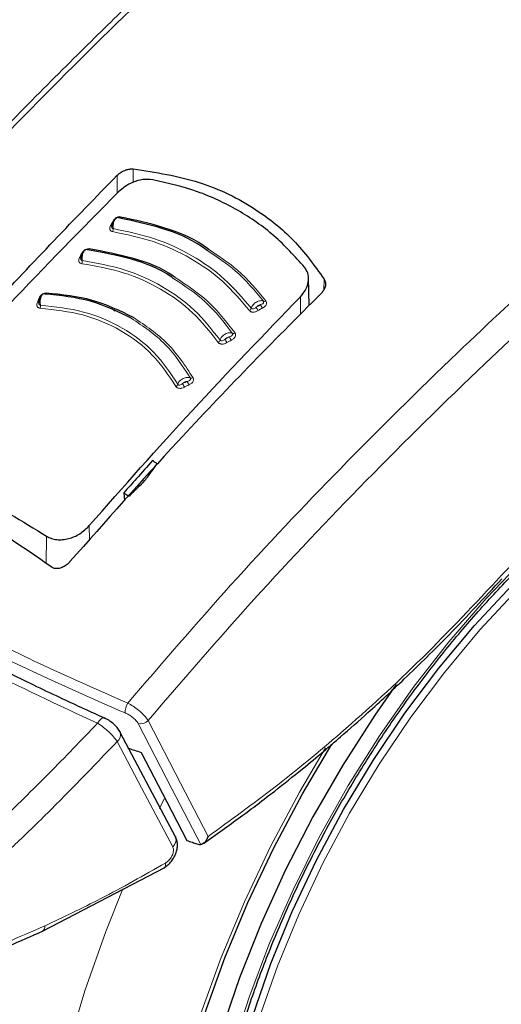
# Model space of a CAD drawing. Units: millimetres. Extents: x 0 to 210, y 0 to 297.
# Drawn here: x 144 to 145, y 94 to 98 of the extents above; entities that cross this region are included whole.
import ezdxf

# ---------------------------------------------------------------- set-up
doc = ezdxf.new("R2010")
doc.units = ezdxf.units.MM

msp = doc.modelspace()

# ---------------------------------------------------------------- linework, layer by layer
at = {"color": 8, "linetype": 'Continuous', "lineweight": 18}
for p, q in [((143.92779, 97.3009), (143.92801, 97.25323)), ((143.87026, 97.27804), (143.87053, 97.21425)), ((143.85462, 97.1127), (143.85615, 97.11258)), ((144.60785, 96.90831), (144.60683, 96.86948)), ((144.52417, 96.78314), (144.52324, 96.84482)), ((143.77213, 95.97842), (143.77137, 96.02914)), ((143.61789, 95.89326), (143.61932, 95.99141)), ((144.02114, 95.02024), (144.03821, 95.05468))]:
    msp.add_line(p, q, dxfattribs=at)
at = {"color": 7, "linetype": 'Continuous', "lineweight": 25}
for p, q in [((144.55432, 96.81369), (144.55224, 96.91089)), ((143.85909, 96.79409), (143.8632, 96.79824)), ((143.89438, 96.14627), (143.89664, 96.11727)), ((143.70231, 95.90056), (143.70218, 95.9004)), ((144.07951, 94.91725), (143.88159, 95.29186)), ((143.60463, 94.58308), (144.04005, 94.81032))]:
    msp.add_line(p, q, dxfattribs=at)
at = {"color": 8, "linetype": 'Continuous', "lineweight": 18, "flags": 128}
for points in [[(143.88224, 97.12927), (143.88162, 97.12825), (143.88094, 97.12739), (143.88023, 97.1267), (143.87949, 97.1262), (143.87875, 97.1259), (143.87802, 97.12581), (143.87731, 97.12592), (143.87665, 97.12624)], [(143.77046, 97.0157), (143.76988, 97.01466), (143.76925, 97.01378), (143.76857, 97.01307), (143.76787, 97.01255), (143.76716, 97.01223), (143.76646, 97.01212), (143.76608, 97.01214)], [(143.74343, 96.99826), (143.74507, 96.99819), (143.74544, 96.99821)], [(143.59181, 96.8392), (143.59349, 96.83925), (143.59477, 96.83947)], [(144.2796, 94.15578), (144.34094, 94.34787), (144.41356, 94.53991), (144.49694, 94.73051), (144.59049, 94.9183), (144.69352, 95.10192), (144.8053, 95.28006), (144.92502, 95.45142), (145.05182, 95.61477), (145.18478, 95.76894), (145.32295, 95.91282)], [(144.37689, 94.27304), (144.4416, 94.45834), (144.51721, 94.64288), (144.60316, 94.82524), (144.69878, 95.00404), (144.80337, 95.17794), (144.91611, 95.3456), (145.03616, 95.50575), (145.1626, 95.65718), (145.29447, 95.79874)], [(143.9455, 95.32304), (144.06556, 95.09061), (144.16818, 94.89203)], [(143.98076, 95.33412), (144.09595, 95.11099), (144.19416, 94.92083)], [(144.06837, 94.88427), (143.95752, 95.09406), (143.87043, 95.25896)], [(144.16913, 94.28914), (144.24114, 94.48914), (144.32395, 94.68817), (144.41703, 94.88494), (144.51978, 95.07818), (144.61299, 95.23673)], [(144.47533, 91.68549), (144.4199, 91.69992), (144.29266, 91.74561), (144.17359, 91.80678), (144.06337, 91.88308), (143.96262, 91.97408), (143.87194, 92.07926), (143.79183, 92.19802), (143.72275, 92.32966), (143.66511, 92.47345), (143.61923, 92.62856), (143.58537, 92.79409), (143.56374, 92.96911), (143.55444, 93.1526), (143.55754, 93.34352), (143.57302, 93.54077), (143.60078, 93.74323), (143.64068, 93.94973), (143.69248, 94.15909), (143.75588, 94.37011), (143.83053, 94.58158), (143.89117, 94.73387)]]:
    msp.add_lwpolyline(points, dxfattribs=at)
at = {"color": 7, "linetype": 'Continuous', "lineweight": 25, "flags": 128}
for points in [[(144.3534, 94.28109), (144.41848, 94.46746), (144.49453, 94.65307), (144.58097, 94.83648), (144.67716, 95.01633), (144.78235, 95.19123), (144.89574, 95.35986), (145.01649, 95.52094), (145.14366, 95.67325), (145.2763, 95.81563)], [(144.86473, 95.46199), (144.78901, 95.35378), (144.67417, 95.17517), (144.56776, 94.99086), (144.4705, 94.8021), (144.38305, 94.61019), (144.30602, 94.41644), (144.23993, 94.22216)], [(143.88009, 95.29522), (143.88099, 95.2934), (143.88159, 95.29184)], [(144.18251, 94.28953), (144.25396, 94.48799), (144.33614, 94.68549), (144.4285, 94.88074), (144.53046, 95.0725), (144.63556, 95.25022)], [(143.95609, 95.22053), (144.047, 95.04466), (144.11838, 94.90659)], [(144.07796, 94.92066), (144.07888, 94.91882), (144.07951, 94.91723)]]:
    msp.add_lwpolyline(points, dxfattribs=at)
at = {"color": 8, "linetype": 'Continuous', "lineweight": 18}
for centre, radius, start, end in [((143.84884, 97.10597), 0.00705, 257.60543, 295.23279), ((143.83746, 97.08595), 0.0188, 332.83775, 6.65401), ((143.73804, 96.99154), 0.00722, 259.63032, 297.78077), ((143.72713, 96.97112), 0.01932, 335.1598, 8.02088), ((143.58738, 96.83165), 0.00662, 261.17517, 311.37922), ((143.61224, 96.8596), 0.00548, 292.96717, 345.64576), ((144.39495, 96.83757), 0.0092, 247.12072, 306.29387), ((143.57709, 96.81158), 0.02063, 339.86279, 10.55935), ((144.33523, 96.80788), 0.01354, 298.33367, 343.59065), ((144.4177, 96.82854), 0.05563, 201.63309, 216.09973), ((144.43278, 96.83717), 0.05517, 201.50963, 216.09112), ((144.22477, 96.69414), 0.01315, 296.89671, 343.12503), ((144.31972, 96.7202), 0.06987, 202.17479, 213.67721), ((144.33478, 96.7284), 0.06911, 202.04419, 213.6697), ((144.28487, 96.72349), 0.00963, 247.40237, 304.72197), ((144.13567, 96.56494), 0.01046, 247.12758, 301.25579), ((144.07469, 96.53688), 0.01237, 293.61198, 341.85368), ((144.2298, 96.58809), 0.13647, 202.67329, 208.55302), ((144.24314, 96.59445), 0.13326, 202.52912, 208.54796), ((143.95815, 95.36458), 0.05913, 147.37205, 183.49702), ((143.95347, 95.35934), 0.03716, 257.61152, 317.25123), ((143.84983, 95.28429), 0.03265, 309.11549, 13.37404), ((144.0478, 94.90958), 0.03262, 309.1025, 13.56399), ((143.59327, 94.59948), 0.01996, 304.88026, 7.34904)]:
    msp.add_arc(centre, radius, start, end, dxfattribs=at)
at = {"color": 7, "linetype": 'Continuous', "lineweight": 25}
msp.add_ellipse((146.50385, 99.3776), major_axis=(4.58357, 2.57213), ratio=0.7712806, start_param=3.7575724, end_param=3.7685986, dxfattribs=at)
for points, knots in [([(144.27351, 98.9176), (144.27375, 98.91613), (144.28055, 98.87511), (144.30832, 98.79584), (144.35773, 98.68083), (144.4241, 98.56882), (144.50483, 98.4602), (144.60014, 98.35576), (144.70927, 98.25619), (144.83154, 98.1622), (144.93279, 98.09616), (145.01715, 98.04644), (145.10413, 97.99832), (145.23402, 97.93485), (145.39763, 97.86718), (145.56968, 97.80752), (145.74909, 97.75618), (145.93473, 97.71345), (146.12543, 97.67955), (146.32002, 97.65467), (146.5173, 97.63894), (146.71604, 97.63245), (146.91502, 97.63523), (147.11301, 97.64727), (147.30879, 97.66849), (147.50116, 97.69879), (147.68892, 97.73799), (147.87092, 97.7859), (148.04604, 97.84225), (148.2132, 97.90676), (148.37133, 97.97909), (148.51946, 98.05887), (148.65658, 98.1457), (148.78188, 98.23908), (148.89397, 98.33864), (148.98876, 98.43779), (149.03895, 98.50593), (149.0619, 98.53709)], [0, 0, 0, 0, 0.0010974, 0.0307025, 0.0604607, 0.0904337, 0.120638, 0.1510509, 0.1816262, 0.2123111, 0.2430587, 0.2509987, 0.2672617, 0.298037, 0.3287982, 0.3595397, 0.3902596, 0.4209588, 0.4516398, 0.4823061, 0.512962, 0.5436118, 0.5742599, 0.6049107, 0.6355676, 0.6662354, 0.6969188, 0.7276222, 0.75835, 0.7891056, 0.8198911, 0.8507065, 0.8815477, 0.9124042, 0.9432484, 0.9740446, 1, 1, 1, 1]), ([(144.5186, 98.44849), (144.48738, 98.42084), (144.38598, 98.33103), (144.24185, 98.1987), (144.07668, 98.04454), (143.91886, 97.89415), (143.73204, 97.71184), (143.51578, 97.49444), (143.27103, 97.23963), (142.99929, 96.9443), (142.70854, 96.6142), (142.51277, 96.37508), (142.41341, 96.25371)], [0, 0, 0, 0, 0.0428669, 0.1392028, 0.1989974, 0.2716287, 0.3586641, 0.4601052, 0.5759536, 0.7062104, 0.8508762, 1, 1, 1, 1]), ([(143.87026, 97.27804), (143.87487, 97.28208), (143.88404, 97.29011), (143.90021, 97.29743), (143.91518, 97.30115), (143.92364, 97.30098), (143.92779, 97.3009)], [0, 0, 0, 0, 0.2895489, 0.5750829, 0.7916681, 1, 1, 1, 1]), ([(143.92779, 97.3009), (144.00803, 97.28858), (144.16628, 97.2643), (144.35575, 97.1693), (144.50488, 97.05044), (144.57321, 96.95612), (144.60785, 96.90831)], [0, 0, 0, 0, 0.2832752, 0.558691, 0.7762607, 1, 1, 1, 1]), ([(142.98813, 96.31284), (143.13183, 96.47953), (143.41976, 96.81354), (143.7199, 97.12301), (143.87026, 97.27804)], [0, 0, 0, 0, 0.4990571, 1, 1, 1, 1]), ([(143.99736, 97.26246), (143.98579, 97.26335), (143.96265, 97.26513), (143.9277, 97.25458), (143.89764, 97.23896), (143.8827, 97.22571), (143.87511, 97.21898)], [0, 0, 0, 0, 0.276928, 0.5538086, 0.773326, 1, 1, 1, 1]), ([(144.53806, 96.95032), (144.50321, 96.98905), (144.43365, 97.06635), (144.30354, 97.1557), (144.15893, 97.22494), (144.05129, 97.24994), (143.99736, 97.26246)], [0, 0, 0, 0, 0.2504729, 0.4999989, 0.749525, 1, 1, 1, 1]), ([(143.87511, 97.21898), (143.74438, 97.08626), (143.4864, 96.82436), (143.23561, 96.54677), (143.1119, 96.40984)], [0, 0, 0, 0, 0.506727, 1, 1, 1, 1]), ([(143.86782, 97.12556), (143.86651, 97.12481), (143.86391, 97.12332), (143.86032, 97.11965), (143.85718, 97.11521), (143.85464, 97.11018), (143.85275, 97.10488), (143.8516, 97.09966), (143.85112, 97.0955), (143.85124, 97.09338), (143.85128, 97.09273)], [0, 0, 0, 0, 0.1400423, 0.2793838, 0.4172966, 0.5531245, 0.6863033, 0.8163734, 0.9429812, 1, 1, 1, 1]), ([(143.88224, 97.12927), (143.881, 97.12939), (143.87854, 97.12962), (143.87458, 97.12905), (143.87073, 97.12789), (143.86682, 97.12604), (143.86301, 97.12345), (143.85835, 97.11903), (143.85612, 97.11523), (143.85462, 97.1127)], [0, 0, 0, 0, 0.1155201, 0.2290325, 0.3404497, 0.4495738, 0.5845895, 0.722968, 1, 1, 1, 1]), ([(144.19329, 97.00832), (144.18549, 97.0141), (144.13765, 97.04957), (144.032, 97.09286), (143.92842, 97.11511), (143.87665, 97.12624)], [0, 0, 0, 0, 0.0887856, 0.5445272, 1, 1, 1, 1]), ([(144.19721, 97.01337), (144.1906, 97.01825), (144.14363, 97.05294), (144.03859, 97.09567), (143.93436, 97.11807), (143.88224, 97.12927)], [0, 0, 0, 0, 0.0757401, 0.5378741, 1, 1, 1, 1]), ([(143.75655, 97.01156), (143.75529, 97.01077), (143.75277, 97.0092), (143.74935, 97.00542), (143.74639, 97.00089), (143.74403, 96.99579), (143.74231, 96.99044), (143.74132, 96.98519), (143.74095, 96.98105), (143.74112, 96.97896), (143.74117, 96.97832)], [0, 0, 0, 0, 0.1403523, 0.2799873, 0.4181586, 0.5541949, 0.6875214, 0.8176723, 0.944293, 1, 1, 1, 1]), ([(144.07295, 96.90882), (144.06962, 96.91131), (144.02616, 96.94379), (143.92333, 96.98307), (143.81784, 97.0027), (143.76511, 97.01251)], [0, 0, 0, 0, 0.039837, 0.520102, 1, 1, 1, 1]), ([(144.07733, 96.91371), (144.07505, 96.91541), (144.03229, 96.94723), (143.92981, 96.98602), (143.82358, 97.00581), (143.77046, 97.0157)], [0, 0, 0, 0, 0.0273486, 0.5136777, 1, 1, 1, 1]), ([(144.52324, 96.84482), (144.53109, 96.85449), (144.54652, 96.87348), (144.55359, 96.90365), (144.55101, 96.93009), (144.54238, 96.94357), (144.53806, 96.95032)], [0, 0, 0, 0, 0.2889087, 0.5679524, 0.7837412, 1, 1, 1, 1]), ([(144.60785, 96.90831), (144.60984, 96.90407), (144.61392, 96.89539), (144.6125, 96.88131), (144.60716, 96.86839), (144.60105, 96.86143), (144.59798, 96.85793)], [0, 0, 0, 0, 0.2661408, 0.5458296, 0.7719582, 1, 1, 1, 1]), ([(143.60481, 96.85348), (143.60364, 96.85262), (143.60132, 96.85091), (143.59825, 96.84695), (143.59566, 96.84227), (143.59367, 96.83705), (143.5923, 96.83163), (143.59161, 96.82636), (143.59145, 96.82226), (143.59169, 96.82023), (143.59175, 96.81963)], [0, 0, 0, 0, 0.1410836, 0.2814097, 0.4201888, 0.5567152, 0.6903896, 0.8207327, 0.9473962, 1, 1, 1, 1]), ([(143.92093, 96.76834), (143.87394, 96.79139), (143.78003, 96.83746), (143.66849, 96.84904), (143.61275, 96.85483)], [0, 0, 0, 0, 0.50030434, 1, 1, 1, 1]), ([(143.92852, 96.77105), (143.88114, 96.79429), (143.78638, 96.84078), (143.67383, 96.85242), (143.61755, 96.85824)], [0, 0, 0, 0, 0.50002002, 1, 1, 1, 1]), ([(144.59798, 96.85793), (144.51093, 96.77045), (144.33895, 96.59763), (144.03876, 96.28111), (143.82971, 96.04465), (143.70231, 95.90056)], [0, 0, 0, 0, 0.2859451, 0.5648642, 1, 1, 1, 1]), ([(143.77137, 96.02914), (143.89307, 96.16723), (144.13977, 96.44718), (144.39428, 96.71109), (144.52324, 96.84482)], [0, 0, 0, 0, 0.4932883, 1, 1, 1, 1]), ([(144.3771, 92.52603), (144.37211, 92.53294), (144.34423, 92.57154), (144.30275, 92.65372), (144.25369, 92.77215), (144.2158, 92.90184), (144.1883, 93.04066), (144.17166, 93.18813), (144.16592, 93.34322), (144.17117, 93.50499), (144.18741, 93.67239), (144.21457, 93.84432), (144.25249, 94.01969), (144.30097, 94.19732), (144.35969, 94.37606), (144.42828, 94.55472), (144.50632, 94.73214), (144.5933, 94.90715), (144.68865, 95.07859), (144.79175, 95.24533), (144.90191, 95.40628), (145.01842, 95.56039), (145.14048, 95.70665), (145.26731, 95.8441), (145.39803, 95.97184), (145.53178, 96.08907), (145.66766, 96.195), (145.78808, 96.27762), (145.88692, 96.3378), (145.98424, 96.39231), (146.05204, 96.42386), (146.09601, 96.44432)], [0, 0, 0, 0, 0.00804718, 0.04497491, 0.08174003, 0.11838394, 0.15494921, 0.19147076, 0.22797361, 0.26447271, 0.30097641, 0.33749098, 0.37401913, 0.41056127, 0.44711641, 0.48368273, 0.52025795, 0.55683953, 0.59342482, 0.63001109, 0.66659496, 0.70317334, 0.73974345, 0.77630254, 0.812848, 0.84937748, 0.88588919, 0.92238231, 0.94553697, 0.96468537, 1, 1, 1, 1]), ([(143.10906, 96.28598), (143.19225, 96.24063), (143.35863, 96.14994), (143.53242, 96.04426), (143.61932, 95.99141)], [0, 0, 0, 0, 0.5, 1, 1, 1, 1]), ([(143.63592, 95.88163), (143.51605, 95.96425), (143.30196, 96.11182), (143.08165, 96.21303), (142.98469, 96.25758)], [0, 0, 0, 0, 0.5599073, 1, 1, 1, 1]), ([(143.99651, 96.26077), (143.97736, 96.23943), (143.94324, 96.20141), (143.90928, 96.16308), (143.89438, 96.14627)], [0, 0, 0, 0, 0.5613488, 1, 1, 1, 1]), ([(143.96947, 96.18943), (143.97766, 96.20066), (143.99229, 96.22074), (144.00697, 96.24075), (144.01344, 96.24956)], [0, 0, 0, 0, 0.5593474, 1, 1, 1, 1]), ([(144.01344, 96.24956), (144.01028, 96.25166), (144.00464, 96.2554), (143.999, 96.25913), (143.99651, 96.26077)], [0, 0, 0, 0, 0.5600022, 1, 1, 1, 1]), ([(144.47599, 91.68724), (144.50273, 91.68077), (144.57622, 91.663), (144.70175, 91.65021), (144.8516, 91.64742), (145.00596, 91.66009), (145.16395, 91.68748), (145.32486, 91.72987), (145.48775, 91.78708), (145.64906, 91.85772), (145.76475, 91.91811), (145.85492, 91.96951), (145.94751, 92.0251), (146.08405, 92.11621), (146.24294, 92.23619), (146.39841, 92.3676), (146.54976, 92.50967), (146.69632, 92.66161), (146.83745, 92.82261), (146.97252, 92.99181), (147.10093, 93.16838), (147.2221, 93.35144), (147.33547, 93.54009), (147.4405, 93.73342), (147.53668, 93.93051), (147.62352, 94.13042), (147.70056, 94.33221), (147.7674, 94.53496), (147.82362, 94.73773), (147.86885, 94.93961), (147.90275, 95.13968), (147.92498, 95.33703), (147.93521, 95.5307), (147.93329, 95.71985), (147.91841, 95.9031), (147.89466, 96.06555), (147.86993, 96.16312), (147.85939, 96.20471)], [0, 0, 0, 0, 0.0161421, 0.0443538, 0.072939, 0.1019613, 0.1314339, 0.1613217, 0.1915515, 0.222031, 0.2512489, 0.2564028, 0.2728587, 0.3036076, 0.3343188, 0.3649888, 0.3956074, 0.4261732, 0.4566899, 0.4871647, 0.5176069, 0.5480267, 0.5784352, 0.6088437, 0.6392614, 0.6696985, 0.7001668, 0.7306777, 0.7612424, 0.791871, 0.8225716, 0.853349, 0.884202, 0.9151201, 0.946079, 0.977016, 1, 1, 1, 1]), ([(143.91234, 96.13395), (143.92298, 96.14432), (143.942, 96.16285), (143.96107, 96.1813), (143.96947, 96.18943)], [0, 0, 0, 0, 0.5593342, 1, 1, 1, 1]), ([(143.89438, 96.14627), (143.89773, 96.14398), (143.90372, 96.13988), (143.90971, 96.13576), (143.91234, 96.13395)], [0, 0, 0, 0, 0.5599924, 1, 1, 1, 1]), ([(143.61932, 95.99141), (143.62485, 95.98851), (143.63594, 95.98268), (143.6555, 95.97875), (143.67626, 95.97849), (143.7043, 95.98334), (143.73963, 95.99828), (143.7606, 96.01867), (143.77137, 96.02914)], [0, 0, 0, 0, 0.12297912, 0.24665482, 0.36701595, 0.49310351, 0.73967708, 1, 1, 1, 1]), ([(143.70218, 95.9004), (143.69797, 95.89602), (143.69004, 95.88776), (143.67545, 95.87953), (143.66092, 95.87542), (143.64679, 95.87558), (143.63947, 95.87965), (143.63592, 95.88163)], [0, 0, 0, 0, 0.2388771, 0.4498648, 0.6331303, 0.8220621, 1, 1, 1, 1]), ([(144.17766, 94.89572), (144.22198, 94.92695), (144.30709, 94.98691), (144.42449, 95.07655), (144.5231, 95.15525), (144.60121, 95.22012), (144.67919, 95.28681), (144.77517, 95.3717), (144.90465, 95.49202), (145.06475, 95.64927), (145.17865, 95.77213), (145.24085, 95.83923)], [0, 0, 0, 0, 0.1199378, 0.2303399, 0.3207861, 0.3912775, 0.4468024, 0.5381316, 0.6607783, 0.8147368, 1, 1, 1, 1]), ([(143.82721, 95.34163), (143.77701, 95.36456), (143.66351, 95.41639), (143.48049, 95.50501), (143.26731, 95.61366), (143.12453, 95.69385), (143.04751, 95.73711)], [0, 0, 0, 0, 0.1797158, 0.4062968, 0.6797288, 1, 1, 1, 1]), ([(143.88029, 95.29484), (143.87732, 95.29962), (143.87146, 95.30906), (143.85692, 95.32318), (143.84058, 95.33539), (143.82968, 95.34086), (143.82431, 95.34356)], [0, 0, 0, 0, 0.2611474, 0.5152428, 0.7614735, 1, 1, 1, 1]), ([(144.03682, 94.80843), (144.04183, 94.81175), (144.05164, 94.81823), (144.0643, 94.83203), (144.0743, 94.84732), (144.08124, 94.8635), (144.08503, 94.87969), (144.08549, 94.89505), (144.08375, 94.90733), (144.08081, 94.91379), (144.07978, 94.91605)], [0, 0, 0, 0, 0.149204, 0.2919957, 0.4295351, 0.5625484, 0.6913257, 0.8157756, 0.9355319, 1, 1, 1, 1]), ([(144.11838, 94.90659), (144.12508, 94.90432), (144.13703, 94.90027), (144.14904, 94.89627), (144.15432, 94.89452)], [0, 0, 0, 0, 0.559893, 1, 1, 1, 1]), ([(144.15432, 94.89452), (144.15719, 94.89368), (144.16226, 94.8922), (144.16639, 94.89208), (144.16818, 94.89203)], [0, 0, 0, 0, 0.56640746, 1, 1, 1, 1]), ([(144.19416, 94.92083), (144.19233, 94.91599), (144.18886, 94.90679), (144.18131, 94.89782), (144.17422, 94.89295), (144.17011, 94.89232), (144.16818, 94.89203)], [0, 0, 0, 0, 0.327142, 0.621511, 0.8223499, 1, 1, 1, 1]), ([(143.12564, 94.39792), (143.20522, 94.42441), (143.36435, 94.47741), (143.52457, 94.54787), (143.60468, 94.5831)], [0, 0, 0, 0, 0.500024, 1, 1, 1, 1])]:
    msp.add_open_spline(points, degree=3, knots=knots, dxfattribs=at)
at = {"color": 8, "linetype": 'Continuous', "lineweight": 18}
for points, knots in [([(142.43412, 96.24751), (142.54646, 96.38419), (142.775, 96.66225), (143.13548, 97.0669), (143.51751, 97.47215), (143.8936, 97.84654), (144.23367, 98.16943), (144.43905, 98.35347), (144.53051, 98.43543)], [0, 0, 0, 0, 0.1689356, 0.3436786, 0.5256169, 0.7163537, 0.8736846, 1, 1, 1, 1]), ([(146.2486, 97.66538), (146.22029, 97.64296), (146.06357, 97.51882), (145.78782, 97.28528), (145.42734, 96.96854), (145.05405, 96.62137), (144.66998, 96.24112), (144.27692, 95.82508), (144.02973, 95.53762), (143.90835, 95.39646)], [0, 0, 0, 0, 0.034582, 0.1914443, 0.3407641, 0.4837058, 0.6628313, 0.8344274, 1, 1, 1, 1]), ([(146.3847, 97.65107), (146.34846, 97.62259), (146.18232, 97.49199), (145.89556, 97.25106), (145.53029, 96.93209), (145.15141, 96.58186), (144.76105, 96.19732), (144.35928, 95.77379), (144.10606, 95.47965), (143.98076, 95.33412)], [0, 0, 0, 0, 0.0431104, 0.1976601, 0.3450019, 0.4862311, 0.6634237, 0.8334686, 1, 1, 1, 1]), ([(143.85462, 97.1127), (143.85326, 97.11016), (143.85083, 97.10562), (143.8484, 97.10108), (143.84733, 97.09908)], [0, 0, 0, 0, 0.56000092, 1, 1, 1, 1]), ([(143.85613, 97.08813), (143.85595, 97.09007), (143.85557, 97.09429), (143.85612, 97.10165), (143.85778, 97.10957), (143.86064, 97.11697), (143.86437, 97.12285), (143.86855, 97.12652), (143.87284, 97.12793), (143.87538, 97.1268), (143.87665, 97.12624)], [0, 0, 0, 0, 0.0991265, 0.2161595, 0.3449258, 0.4780333, 0.6108462, 0.7419761, 0.8715036, 1, 1, 1, 1]), ([(143.84733, 97.09908), (143.84623, 97.09685), (143.84426, 97.09283), (143.84371, 97.08741), (143.84475, 97.08359), (143.84671, 97.08081), (143.84963, 97.07851), (143.85256, 97.07778), (143.85418, 97.07737)], [0, 0, 0, 0, 0.2438616, 0.4382764, 0.5899942, 0.703984, 0.8359813, 1, 1, 1, 1]), ([(143.85199, 97.101), (143.85168, 97.10001), (143.85096, 97.09771), (143.85076, 97.09448), (143.85131, 97.09187), (143.85234, 97.09013), (143.85382, 97.08876), (143.85531, 97.08835), (143.85613, 97.08813)], [0, 0, 0, 0, 0.17865348, 0.41789269, 0.58470573, 0.70354664, 0.83708457, 1, 1, 1, 1]), ([(143.85418, 97.07737), (143.90359, 97.06714), (144.00241, 97.04668), (144.13428, 96.98494), (144.25108, 96.90312), (144.31146, 96.83168), (144.34166, 96.79596)], [0, 0, 0, 0, 0.2500153, 0.5000017, 0.7499856, 1, 1, 1, 1]), ([(143.85613, 97.08813), (143.90601, 97.0778), (144.00573, 97.05715), (144.13883, 96.99483), (144.25674, 96.91224), (144.31772, 96.84012), (144.34822, 96.80405)], [0, 0, 0, 0, 0.2500764, 0.5000082, 0.7499464, 1, 1, 1, 1]), ([(143.77046, 97.0157), (143.7692, 97.01577), (143.76671, 97.01592), (143.76276, 97.01523), (143.75893, 97.01395), (143.75508, 97.01197), (143.75136, 97.00926), (143.74689, 97.00469), (143.74481, 97.00083), (143.74343, 96.99826)], [0, 0, 0, 0, 0.11552385, 0.22904695, 0.34048113, 0.44962799, 0.5846341, 0.72301666, 1, 1, 1, 1]), ([(143.74626, 96.97382), (143.74604, 96.97575), (143.74555, 96.97996), (143.74588, 96.98734), (143.74728, 96.99531), (143.74985, 97.00279), (143.75331, 97.00877), (143.75726, 97.01256), (143.76137, 97.01409), (143.76387, 97.01303), (143.76511, 97.01251)], [0, 0, 0, 0, 0.0991243, 0.21615603, 0.34492258, 0.47803073, 0.61084439, 0.74197504, 0.87150347, 1, 1, 1, 1]), ([(144.39137, 96.82909), (144.35988, 96.86736), (144.30303, 96.93645), (144.22715, 96.98615), (144.19329, 97.00832)], [0, 0, 0, 0, 0.553784, 1, 1, 1, 1]), ([(144.40039, 96.83015), (144.36865, 96.86867), (144.31038, 96.93939), (144.23262, 96.99022), (144.19721, 97.01337)], [0, 0, 0, 0, 0.5446226, 1, 1, 1, 1]), ([(143.73674, 96.98444), (143.73574, 96.98217), (143.73395, 96.9781), (143.73365, 96.97268), (143.73489, 96.9689), (143.73699, 96.96619), (143.74004, 96.96399), (143.74302, 96.96336), (143.74467, 96.96301)], [0, 0, 0, 0, 0.24393106, 0.43842055, 0.59019064, 0.70416398, 0.83608879, 1, 1, 1, 1]), ([(143.74343, 96.99826), (143.74218, 96.99568), (143.73995, 96.99107), (143.73772, 96.98647), (143.73674, 96.98444)], [0, 0, 0, 0, 0.5600009, 1, 1, 1, 1]), ([(143.74233, 96.9898), (143.74174, 96.98771), (143.74076, 96.9843), (143.74058, 96.97998), (143.74126, 96.9774), (143.74236, 96.97569), (143.74392, 96.97437), (143.74543, 96.97401), (143.74626, 96.97382)], [0, 0, 0, 0, 0.3133973, 0.5134842, 0.652991, 0.752328, 0.863902, 1, 1, 1, 1]), ([(143.74626, 96.97382), (143.79694, 96.9649), (143.89826, 96.94707), (144.03256, 96.88568), (144.14986, 96.80183), (144.20818, 96.7275), (144.23735, 96.69032)], [0, 0, 0, 0, 0.2500974, 0.500008, 0.7499276, 1, 1, 1, 1]), ([(143.74467, 96.96301), (143.79482, 96.95418), (143.89513, 96.93654), (144.02808, 96.87577), (144.14417, 96.79277), (144.20187, 96.7192), (144.23072, 96.68241)], [0, 0, 0, 0, 0.2500213, 0.5000017, 0.74998, 1, 1, 1, 1]), ([(144.28117, 96.71459), (144.25086, 96.75412), (144.19272, 96.82992), (144.11172, 96.88328), (144.07295, 96.90882)], [0, 0, 0, 0, 0.52140862, 1, 1, 1, 1]), ([(144.29036, 96.71557), (144.25978, 96.7554), (144.20034, 96.83282), (144.11754, 96.88727), (144.07733, 96.91371)], [0, 0, 0, 0, 0.51446066, 1, 1, 1, 1]), ([(143.58636, 96.8251), (143.58557, 96.8228), (143.58415, 96.81866), (143.58437, 96.81329), (143.58599, 96.80964), (143.58839, 96.80711), (143.59168, 96.80515), (143.59475, 96.80472), (143.59646, 96.80448)], [0, 0, 0, 0, 0.2440696, 0.4387084, 0.5905836, 0.7045244, 0.8363043, 1, 1, 1, 1]), ([(143.59181, 96.8392), (143.59079, 96.83657), (143.58897, 96.83187), (143.58716, 96.82717), (143.58636, 96.8251)], [0, 0, 0, 0, 0.5600009, 1, 1, 1, 1]), ([(143.59206, 96.83094), (143.59163, 96.82884), (143.59091, 96.82539), (143.59108, 96.82109), (143.59199, 96.81857), (143.59326, 96.81696), (143.59495, 96.81576), (143.59651, 96.8155), (143.59737, 96.81536)], [0, 0, 0, 0, 0.3135453, 0.5137808, 0.6533776, 0.7526775, 0.8641136, 1, 1, 1, 1]), ([(143.61755, 96.85824), (143.61627, 96.85823), (143.61373, 96.85821), (143.60978, 96.85726), (143.60602, 96.85574), (143.6023, 96.85352), (143.59879, 96.85059), (143.59469, 96.84579), (143.59296, 96.84183), (143.59181, 96.8392)], [0, 0, 0, 0, 0.11553009, 0.22907466, 0.34054423, 0.44973901, 0.58472549, 0.72311573, 1, 1, 1, 1]), ([(143.59737, 96.81536), (143.59706, 96.81729), (143.59638, 96.82148), (143.59628, 96.82887), (143.59715, 96.83691), (143.59913, 96.8445), (143.60201, 96.85062), (143.60547, 96.85457), (143.6092, 96.85627), (143.61157, 96.85531), (143.61275, 96.85483)], [0, 0, 0, 0, 0.0991195, 0.2161488, 0.3449157, 0.4780251, 0.6108402, 0.7419724, 0.8715027, 1, 1, 1, 1]), ([(144.39137, 96.82909), (144.38981, 96.82983), (144.3867, 96.83131), (144.38036, 96.83135), (144.37343, 96.82973), (144.36636, 96.82645), (144.35976, 96.82181), (144.35422, 96.81621), (144.35003, 96.81006), (144.34882, 96.80605), (144.34822, 96.80405)], [0, 0, 0, 0, 0.1248919, 0.2498414, 0.3748483, 0.4998808, 0.6249183, 0.749951, 0.8749781, 1, 1, 1, 1]), ([(144.38146, 96.81694), (144.38346, 96.81767), (144.38674, 96.81887), (144.39023, 96.8212), (144.39182, 96.82331), (144.39245, 96.82519), (144.39248, 96.82715), (144.39177, 96.8284), (144.39137, 96.82909)], [0, 0, 0, 0, 0.3129031, 0.5120577, 0.6508844, 0.7503078, 0.8626256, 1, 1, 1, 1]), ([(144.3882, 96.80467), (144.39068, 96.8062), (144.39514, 96.80894), (144.39974, 96.81393), (144.402, 96.81832), (144.40284, 96.82224), (144.40264, 96.82629), (144.40119, 96.82877), (144.40039, 96.83015)], [0, 0, 0, 0, 0.243238, 0.4368446, 0.5879121, 0.7020102, 0.8347836, 1, 1, 1, 1]), ([(143.59646, 96.80448), (143.64816, 96.79863), (143.75155, 96.78692), (143.88709, 96.72816), (144.00181, 96.64245), (144.0537, 96.56451), (144.07965, 96.52554)], [0, 0, 0, 0, 0.250046, 0.500023, 0.7499731, 1, 1, 1, 1]), ([(143.59737, 96.81536), (143.64971, 96.80944), (143.75433, 96.79759), (143.89147, 96.7381), (144.00759, 96.65138), (144.06016, 96.57249), (144.08645, 96.53302)], [0, 0, 0, 0, 0.2501511, 0.5000054, 0.7498769, 1, 1, 1, 1]), ([(144.34166, 96.79596), (144.34241, 96.79511), (144.34389, 96.79344), (144.34699, 96.79167), (144.35045, 96.79054), (144.35447, 96.79004), (144.35898, 96.79031), (144.36543, 96.79185), (144.36983, 96.7942), (144.37276, 96.79576)], [0, 0, 0, 0, 0.1162544, 0.2301846, 0.3416971, 0.4506109, 0.5856917, 0.7235051, 1, 1, 1, 1]), ([(144.34822, 96.80405), (144.34864, 96.8036), (144.34949, 96.80268), (144.35135, 96.80187), (144.35348, 96.80157), (144.35672, 96.80194), (144.36113, 96.80405), (144.36427, 96.80662), (144.36599, 96.80803)], [0, 0, 0, 0, 0.1065342, 0.2143418, 0.3248127, 0.4397411, 0.6924579, 1, 1, 1, 1]), ([(144.38146, 96.81694), (144.37999, 96.81662), (144.37698, 96.81596), (144.37131, 96.81314), (144.36801, 96.80997), (144.36599, 96.80803)], [0, 0, 0, 0, 0.2711111, 0.5552977, 1, 1, 1, 1]), ([(144.36599, 96.80803), (144.36888, 96.80969), (144.37403, 96.81267), (144.37919, 96.81563), (144.38146, 96.81694)], [0, 0, 0, 0, 0.5599996, 1, 1, 1, 1]), ([(144.37276, 96.79576), (144.37564, 96.79743), (144.38079, 96.8004), (144.38594, 96.80336), (144.3882, 96.80467)], [0, 0, 0, 0, 0.5600008, 1, 1, 1, 1]), ([(144.1316, 96.5553), (144.10403, 96.59761), (144.04885, 96.68228), (143.96359, 96.73964), (143.92093, 96.76834)], [0, 0, 0, 0, 0.4996504, 1, 1, 1, 1]), ([(144.1411, 96.556), (144.11326, 96.59874), (144.05758, 96.68421), (143.97154, 96.7421), (143.92852, 96.77105)], [0, 0, 0, 0, 0.4999832, 1, 1, 1, 1]), ([(144.28117, 96.71459), (144.27958, 96.71533), (144.27639, 96.71681), (144.26992, 96.7169), (144.26287, 96.71536), (144.25569, 96.71219), (144.24899, 96.70769), (144.24338, 96.70222), (144.23915, 96.69621), (144.23795, 96.69229), (144.23735, 96.69032)], [0, 0, 0, 0, 0.124892, 0.2498416, 0.3748485, 0.499881, 0.6249183, 0.749951, 0.874978, 1, 1, 1, 1]), ([(144.23735, 96.69032), (144.23775, 96.68985), (144.23856, 96.6889), (144.24036, 96.68804), (144.24246, 96.68768), (144.24567, 96.68796), (144.25009, 96.68997), (144.25327, 96.69246), (144.25502, 96.69383)], [0, 0, 0, 0, 0.1065253, 0.2143293, 0.3248015, 0.439735, 0.6924661, 1, 1, 1, 1]), ([(144.27072, 96.70246), (144.26923, 96.70216), (144.26616, 96.70153), (144.26041, 96.69881), (144.25706, 96.69572), (144.25502, 96.69383)], [0, 0, 0, 0, 0.271108, 0.5552947, 1, 1, 1, 1]), ([(144.25502, 96.69383), (144.25795, 96.69544), (144.26318, 96.69832), (144.26842, 96.7012), (144.27072, 96.70246)], [0, 0, 0, 0, 0.5599996, 1, 1, 1, 1]), ([(144.26158, 96.68146), (144.2645, 96.68307), (144.26973, 96.68595), (144.27496, 96.68882), (144.27726, 96.69009)], [0, 0, 0, 0, 0.5600008, 1, 1, 1, 1]), ([(144.27072, 96.70246), (144.27276, 96.70317), (144.2761, 96.70432), (144.2797, 96.70662), (144.28138, 96.70872), (144.28209, 96.71062), (144.2822, 96.7126), (144.28154, 96.71389), (144.28117, 96.71459)], [0, 0, 0, 0, 0.31293327, 0.51207871, 0.65088821, 0.75030098, 0.86261675, 1, 1, 1, 1]), ([(144.27726, 96.69009), (144.28052, 96.69205), (144.28613, 96.69543), (144.29059, 96.70144), (144.29218, 96.70587), (144.29254, 96.70924), (144.29204, 96.7126), (144.29093, 96.71457), (144.29036, 96.71557)], [0, 0, 0, 0, 0.3141358, 0.5412441, 0.6517467, 0.7651373, 0.8812596, 1, 1, 1, 1]), ([(144.23072, 96.68241), (144.23143, 96.68154), (144.23284, 96.67981), (144.23585, 96.67795), (144.23924, 96.67672), (144.24321, 96.67612), (144.24769, 96.67629), (144.25416, 96.67769), (144.25861, 96.67995), (144.26158, 96.68146)], [0, 0, 0, 0, 0.11629966, 0.23027229, 0.34182391, 0.45077386, 0.58585293, 0.72361277, 1, 1, 1, 1]), ([(146.23834, 96.64249), (146.14168, 96.5884), (145.94885, 96.48048), (145.68556, 96.28123), (145.44768, 96.07179), (145.30919, 95.92506), (145.23893, 95.85062)], [0, 0, 0, 0, 0.2791377, 0.5568869, 0.7752094, 1, 1, 1, 1]), ([(144.1316, 96.5553), (144.12995, 96.55606), (144.12664, 96.55759), (144.11995, 96.55785), (144.11267, 96.55656), (144.10526, 96.55369), (144.09836, 96.54952), (144.0926, 96.54438), (144.08827, 96.53868), (144.08706, 96.53491), (144.08645, 96.53302)], [0, 0, 0, 0, 0.1248924, 0.2498422, 0.3748491, 0.4998813, 0.6249183, 0.7499508, 0.8749778, 1, 1, 1, 1]), ([(144.12005, 96.54339), (144.12216, 96.54401), (144.12562, 96.54503), (144.12943, 96.54722), (144.13129, 96.54929), (144.13216, 96.55119), (144.13245, 96.55322), (144.13191, 96.55456), (144.1316, 96.5553)], [0, 0, 0, 0, 0.3129941, 0.512122, 0.6508976, 0.750289, 0.8626002, 1, 1, 1, 1]), ([(144.12609, 96.53076), (144.1287, 96.53214), (144.13339, 96.5346), (144.13849, 96.53936), (144.14124, 96.54369), (144.14253, 96.54766), (144.14283, 96.55184), (144.14172, 96.55452), (144.1411, 96.556)], [0, 0, 0, 0, 0.24326799, 0.43686078, 0.58789269, 0.7019707, 0.83475219, 1, 1, 1, 1]), ([(144.07965, 96.52554), (144.08028, 96.52461), (144.08153, 96.52278), (144.08433, 96.52071), (144.08757, 96.51928), (144.09143, 96.51845), (144.09585, 96.51837), (144.10232, 96.51944), (144.10688, 96.52149), (144.10993, 96.52286)], [0, 0, 0, 0, 0.1163905, 0.2304489, 0.3420802, 0.4511043, 0.5861791, 0.7238306, 1, 1, 1, 1]), ([(144.08645, 96.53302), (144.08681, 96.53252), (144.08752, 96.53151), (144.08921, 96.53053), (144.09123, 96.53004), (144.09438, 96.53013), (144.09882, 96.53188), (144.10208, 96.53421), (144.10387, 96.53548)], [0, 0, 0, 0, 0.1065072, 0.2143039, 0.3247785, 0.439722, 0.6924817, 1, 1, 1, 1]), ([(144.12005, 96.54339), (144.11851, 96.54314), (144.11535, 96.54262), (144.10941, 96.54015), (144.10597, 96.53725), (144.10387, 96.53548)], [0, 0, 0, 0, 0.2711027, 0.5552894, 1, 1, 1, 1]), ([(144.10387, 96.53548), (144.10689, 96.53696), (144.11229, 96.5396), (144.11768, 96.54223), (144.12005, 96.54339)], [0, 0, 0, 0, 0.5599996, 1, 1, 1, 1]), ([(144.10993, 96.52286), (144.11294, 96.52433), (144.11833, 96.52697), (144.12372, 96.5296), (144.12609, 96.53076)], [0, 0, 0, 0, 0.5600009, 1, 1, 1, 1]), ([(145.23893, 95.85062), (145.14595, 95.75143), (144.96026, 95.55335), (144.68899, 95.30538), (144.43346, 95.09351), (144.27402, 94.97846), (144.19416, 94.92083)], [0, 0, 0, 0, 0.2803871, 0.5599048, 0.7795552, 1, 1, 1, 1]), ([(143.07644, 95.80733), (143.16076, 95.76019), (143.33008, 95.66554), (143.60891, 95.52794), (143.80825, 95.44041), (143.90835, 95.39646)], [0, 0, 0, 0, 0.3306244, 0.6639035, 1, 1, 1, 1]), ([(143.06737, 95.77121), (143.15208, 95.72388), (143.32168, 95.62912), (143.60052, 95.49176), (143.79939, 95.40465), (143.89912, 95.36097)], [0, 0, 0, 0, 0.3321722, 0.6650899, 1, 1, 1, 1]), ([(143.80055, 95.32432), (143.66105, 95.38933), (143.38341, 95.51872), (143.13978, 95.65433), (143.01855, 95.7218)], [0, 0, 0, 0, 0.5024146, 1, 1, 1, 1]), ([(143.98076, 95.33412), (143.97666, 95.34012), (143.96844, 95.35213), (143.94866, 95.37027), (143.92796, 95.38558), (143.9149, 95.39282), (143.90835, 95.39646)], [0, 0, 0, 0, 0.2787092, 0.5573791, 0.7779423, 1, 1, 1, 1]), ([(143.9455, 95.32304), (143.94303, 95.32692), (143.93808, 95.33467), (143.92544, 95.34582), (143.91202, 95.3549), (143.90344, 95.35894), (143.89912, 95.36097)], [0, 0, 0, 0, 0.2773844, 0.5551438, 0.7761663, 1, 1, 1, 1]), ([(143.08513, 94.66816), (143.14715, 94.7144), (143.27213, 94.80758), (143.45145, 94.97122), (143.62772, 95.14415), (143.74278, 95.2641), (143.80055, 95.32432)], [0, 0, 0, 0, 0.24624259, 0.49625346, 0.74707624, 1, 1, 1, 1]), ([(143.80055, 95.32432), (143.80309, 95.3281), (143.80739, 95.33448), (143.8141, 95.34086), (143.81968, 95.34399), (143.82395, 95.34418), (143.82568, 95.34262), (143.82634, 95.34203)], [0, 0, 0, 0, 0.2643061, 0.4456261, 0.6763359, 0.8772254, 1, 1, 1, 1]), ([(143.80055, 95.32432), (143.8078, 95.31962), (143.82119, 95.31094), (143.84129, 95.2939), (143.85906, 95.27595), (143.86668, 95.26457), (143.87043, 95.25896)], [0, 0, 0, 0, 0.2581084, 0.476213, 0.7421247, 1, 1, 1, 1]), ([(143.13754, 94.58348), (143.17613, 94.6115), (143.2531, 94.66739), (143.36715, 94.7648), (143.48006, 94.86627), (143.59863, 94.97959), (143.72806, 95.11041), (143.82038, 95.20674), (143.87043, 95.25896)], [0, 0, 0, 0, 0.1490151, 0.2972247, 0.4549165, 0.6062822, 0.7865507, 1, 1, 1, 1]), ([(144.0427, 94.82608), (144.04638, 94.82863), (144.05368, 94.8337), (144.0628, 94.84519), (144.06936, 94.85852), (144.07221, 94.87299), (144.06965, 94.88051), (144.06837, 94.88427)], [0, 0, 0, 0, 0.1924339, 0.3821983, 0.5684616, 0.7843477, 1, 1, 1, 1]), ([(144.0427, 94.82608), (143.96589, 94.78241), (143.82301, 94.70117), (143.67945, 94.63338), (143.61307, 94.60203)], [0, 0, 0, 0, 0.53755444, 1, 1, 1, 1]), ([(144.0375, 94.80883), (144.0375, 94.80883), (144.03875, 94.80924), (144.04043, 94.81145), (144.04298, 94.81646), (144.04281, 94.82229), (144.0427, 94.82608)], [0, 0, 0, 0, 0.0001361, 0.2638583, 0.5218972, 1, 1, 1, 1]), ([(143.61307, 94.60203), (143.52214, 94.56228), (143.36414, 94.49321), (143.20731, 94.44133), (143.14074, 94.4193)], [0, 0, 0, 0, 0.5755228, 1, 1, 1, 1])]:
    msp.add_open_spline(points, degree=3, knots=knots, dxfattribs=at)

doc.saveas('drawing.dxf')
